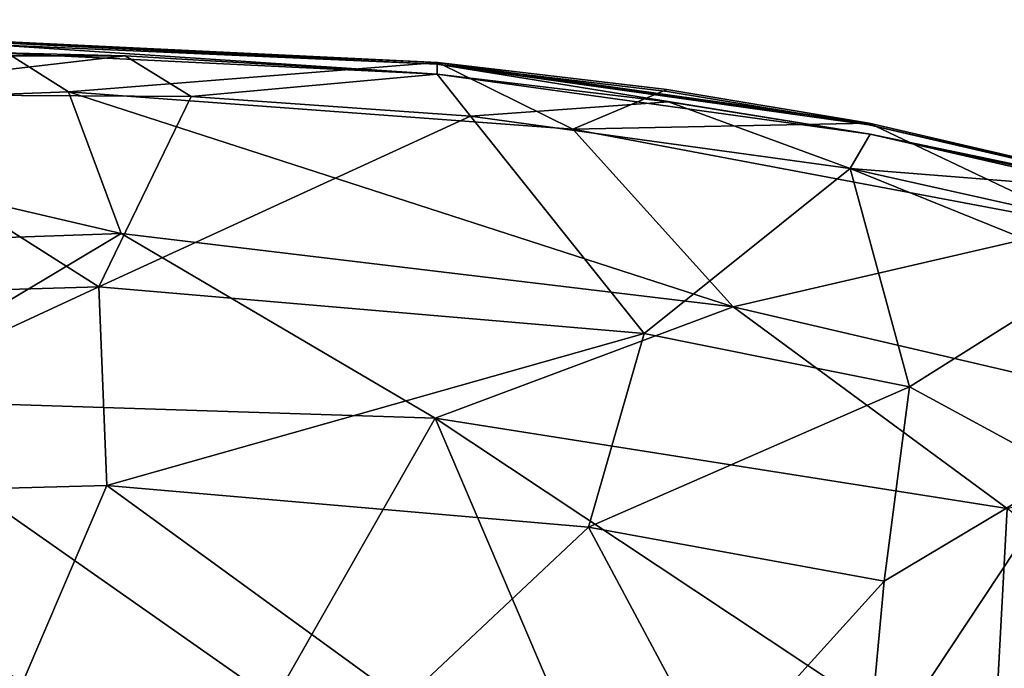
# Model space of a CAD drawing. Units: inches. Extents: x 0 to 180, y 0 to 140.
# Drawn here: x 90 to 95, y 45 to 49 of the extents above; entities that cross this region are included whole.
import ezdxf

# ---------------------------------------------------------------- set-up
doc = ezdxf.new("R2010")
doc.units = ezdxf.units.IN
doc.header["$MEASUREMENT"] = 0
for name, color, linetype in [('SEAT-BASE', 5, 'Continuous'), ('SEAT-UPHOLSTERY', 5, 'Continuous'), ('TABLE-TOP', 6, 'Continuous')]:
    doc.layers.add(name, color=color, linetype=linetype)

# ---------------------------------------------------------------- blocks, each defined once
blk = doc.blocks.new('3AAC1104_0T')
at = {"layer": 'SEAT-BASE'}
for points, invisible_edges in [([(9.2191, -8.764, 2.5425), (1.3161, -0.6819, 9.3577), (4.9993, -4.7282, 5.5351)], 12), ([(1.3332, -1.3233, 10.1838), (4.5529, -4.4126, 7.2385), (9.1519, -9.1423, 2.9352)], 12), ([(4.6922, -4.8136, 6.9875), (1.3332, -1.3233, 10.1838), (9.1519, -9.1423, 2.9352)], 2), ([(9.1462, -8.7224, 2.398), (9.2191, -8.764, 2.5425), (4.9993, -4.7282, 5.5351)], 2)]:
    blk.add_3dface(points, dxfattribs=dict(at, invisible_edges=invisible_edges))
for points in [[(1.3413, -0.6912, 9.5395), (1.3161, -0.6819, 9.3577), (9.2191, -8.764, 2.5425)], [(1.433, -0.7977, 9.6513), (1.3413, -0.6912, 9.5395), (9.2191, -8.764, 2.5425)], [(5.3691, -5.1024, 6.474), (1.433, -0.7977, 9.6513), (9.2191, -8.764, 2.5425)], [(4.7391, -4.9866, 5.5327), (0.6915, -1.3065, 9.3577), (8.7737, -9.2095, 2.5425)], [(0.6915, -1.3065, 9.3577), (0.7263, -1.3557, 9.4637), (8.7737, -9.2095, 2.5425)], [(0.7263, -1.3557, 9.4637), (0.8073, -1.4233, 9.6513), (8.7737, -9.2095, 2.5425)], [(8.7737, -9.2095, 2.5425), (0.8073, -1.4233, 9.6513), (5.1089, -5.3608, 6.4717)], [(2.868, -2.8589, 7.1075), (8.8408, -8.8312, 2.1499), (3.2616, -3.1161, 6.8592)], [(8.8408, -8.8312, 2.1499), (2.868, -2.8589, 7.1075), (3.0708, -3.1958, 6.9046)], [(8.8408, -8.8312, 2.1499), (8.9337, -8.7601, 2.1775), (3.2616, -3.1161, 6.8592)], [(4.9993, -4.7282, 5.5351), (3.2616, -3.1161, 6.8592), (8.9337, -8.7601, 2.1775)], [(3.0708, -3.1958, 6.9046), (4.7391, -4.9866, 5.5327), (8.7697, -8.9241, 2.1775)], [(8.7697, -8.9241, 2.1775), (8.8408, -8.8312, 2.1499), (3.0708, -3.1958, 6.9046)], [(4.5529, -4.4126, 7.2385), (5.3691, -5.1024, 6.474), (9.223, -9.0494, 2.9076)], [(9.223, -9.0494, 2.9076), (9.1519, -9.1423, 2.9352), (4.5529, -4.4126, 7.2385)], [(9.0438, -8.7193, 2.2649), (9.1462, -8.7224, 2.398), (4.9993, -4.7282, 5.5351)], [(8.9337, -8.7601, 2.1775), (9.0438, -8.7193, 2.2649), (4.9993, -4.7282, 5.5351)], [(9.1519, -9.1423, 2.9352), (9.059, -9.2134, 2.9076), (4.6922, -4.8136, 6.9875)], [(5.1089, -5.3608, 6.4717), (4.6922, -4.8136, 6.9875), (9.059, -9.2134, 2.9076)], [(8.7737, -9.2095, 2.5425), (8.732, -9.1365, 2.398), (4.7391, -4.9866, 5.5327)], [(8.732, -9.1365, 2.398), (8.7289, -9.0342, 2.2649), (4.7391, -4.9866, 5.5327)], [(8.7289, -9.0342, 2.2649), (8.7697, -8.9241, 2.1775), (4.7391, -4.9866, 5.5327)]]:
    blk.add_3dface(points, dxfattribs=at)
at = {"layer": 'SEAT-UPHOLSTERY'}
for points in [[(8.6307, 0.7064, 18.4416), (9.4459, -0.6563, 18.3116), (9.3437, 2.313, 18.3522)], [(9.3437, 2.313, 18.3522), (9.4459, -0.6563, 18.3116), (10.0564, 1.9578, 18.1724)], [(10.0564, 1.9578, 18.1724), (9.4459, -0.6563, 18.3116), (10.1437, -0.3973, 18.1341)], [(10.0564, 1.9578, 18.1724), (10.1437, -0.3973, 18.1341), (10.3953, 0.0005, 17.71)], [(8.1455, 1.6923, 17.5583), (9.1113, 1.9096, 17.522), (9.1835, -0.5478, 17.4934)], [(9.1835, -0.5478, 17.4934), (9.1113, 1.9096, 17.522), (10.1328, 0.9465, 17.3297)], [(7.2432, -0.1748, 17.5436), (7.1752, 1.6846, 17.5643), (8.1455, 1.6923, 17.5583)], [(8.1455, 1.6923, 17.5583), (8.207, -0.5867, 17.5392), (7.2432, -0.1748, 17.5436)], [(8.207, -0.5867, 17.5392), (8.1455, 1.6923, 17.5583), (9.1835, -0.5478, 17.4934)], [(10.1328, 0.9465, 17.3297), (10.1214, -1.0007, 17.3343), (9.1835, -0.5478, 17.4934)], [(10.1214, -1.0007, 17.3343), (10.1328, 0.9465, 17.3297), (10.3206, -0.6773, 17.4476)], [(10.3206, 0.6676, 17.4476), (10.3206, -0.6773, 17.4476), (10.1328, 0.9465, 17.3297)], [(7.1483, -1.4087, 18.5282), (8.5382, -2.2018, 18.4745), (8.6307, 0.7064, 18.4416)], [(7.1842, 0.0103, 18.5144), (7.1483, -1.4087, 18.5282), (8.6307, 0.7064, 18.4416)], [(8.6307, 0.7064, 18.4416), (8.5382, -2.2018, 18.4745), (9.4459, -0.6563, 18.3116)], [(10.3206, -0.6773, 17.4476), (10.3206, 0.6676, 17.4476), (10.3365, -0.0041, 17.4708)], [(10.2882, -2.2148, 17.759), (10.3953, 0.0005, 17.71), (10.1437, -0.3973, 18.1341)], [(10.3851, -0.0571, 17.674), (10.3953, 0.0005, 17.71), (10.2882, -2.2148, 17.759)], [(10.2314, -2.2105, 17.4983), (10.3365, -0.0041, 17.4708), (10.3764, -0.0041, 17.6437)], [(10.2796, -2.2107, 17.7172), (10.2314, -2.2105, 17.4983), (10.3764, -0.0041, 17.6437)], [(10.3365, -0.0041, 17.4708), (10.2314, -2.2105, 17.4983), (10.3206, -0.6773, 17.4476)], [(10.2796, -2.2107, 17.7172), (10.3764, -0.0041, 17.6437), (10.3851, -0.0571, 17.674)], [(10.2796, -2.2107, 17.7172), (10.3851, -0.0571, 17.674), (10.2882, -2.2148, 17.759)], [(7.1461, -2.0452, 17.5731), (7.2432, -0.1748, 17.5436), (8.207, -0.5867, 17.5392)], [(9.4459, -0.6563, 18.3116), (9.0857, -3.6678, 18.435), (10.1437, -0.3973, 18.1341)], [(9.0857, -3.6678, 18.435), (9.9592, -2.878, 18.2157), (10.1437, -0.3973, 18.1341)], [(10.1437, -0.3973, 18.1341), (9.9592, -2.878, 18.2157), (10.2882, -2.2148, 17.759)], [(8.207, -0.5867, 17.5392), (9.1835, -0.5478, 17.4934), (8.9548, -3.2289, 17.581)], [(8.9548, -3.2289, 17.581), (9.1835, -0.5478, 17.4934), (10.0239, -2.3758, 17.3782)], [(10.1214, -1.0007, 17.3343), (10.0239, -2.3758, 17.3782), (9.1835, -0.5478, 17.4934)], [(8.207, -0.5867, 17.5392), (8.0014, -2.9554, 17.6029), (7.1461, -2.0452, 17.5731)], [(8.0014, -2.9554, 17.6029), (8.207, -0.5867, 17.5392), (8.9548, -3.2289, 17.581)], [(8.5382, -2.2018, 18.4745), (9.0857, -3.6678, 18.435), (9.4459, -0.6563, 18.3116)], [(10.3206, -0.6773, 17.4476), (10.2314, -2.2105, 17.4983), (10.1214, -1.0007, 17.3343)], [(10.0239, -2.3758, 17.3782), (10.1214, -1.0007, 17.3343), (10.2314, -2.2105, 17.4983)], [(7.1483, -1.4087, 18.5282), (7.0323, -2.8434, 18.5711), (8.5382, -2.2018, 18.4745)], [(6.8232, -3.5846, 17.631), (7.1461, -2.0452, 17.5731), (8.0014, -2.9554, 17.6029)], [(7.0323, -2.8434, 18.5711), (6.7191, -4.9421, 18.6838), (8.5382, -2.2018, 18.4745)], [(6.7191, -4.9421, 18.6838), (8.0929, -5.0156, 18.6325), (8.5382, -2.2018, 18.4745)], [(8.5382, -2.2018, 18.4745), (8.0929, -5.0156, 18.6325), (9.0857, -3.6678, 18.435)], [(9.9346, -4.3409, 17.6352), (10.2314, -2.2105, 17.4983), (10.2796, -2.2107, 17.7172)], [(10.2314, -2.2105, 17.4983), (9.9346, -4.3409, 17.6352), (10.094, -3.3498, 17.552)], [(10.1544, -3.3406, 17.8235), (10.2882, -2.2148, 17.759), (9.9592, -2.878, 18.2157)], [(9.9812, -4.3351, 17.8553), (10.2796, -2.2107, 17.7172), (9.989, -4.3368, 17.8965)], [(10.2796, -2.2107, 17.7172), (9.9812, -4.3351, 17.8553), (10.1451, -3.342, 17.7818)], [(9.9812, -4.3351, 17.8553), (10.2796, -2.2107, 17.7172), (10.1451, -3.342, 17.7818)], [(10.2796, -2.2107, 17.7172), (10.2882, -2.2148, 17.759), (9.989, -4.3368, 17.8965)], [(9.989, -4.3368, 17.8965), (10.2882, -2.2148, 17.759), (10.1544, -3.3406, 17.8235)], [(10.2314, -2.2105, 17.4983), (10.094, -3.3498, 17.552), (10.0239, -2.3758, 17.3782)], [(10.0239, -2.3758, 17.3782), (9.7669, -4.2424, 17.4975), (8.9548, -3.2289, 17.581)], [(9.7669, -4.2424, 17.4975), (10.0239, -2.3758, 17.3782), (10.094, -3.3498, 17.552)], [(9.0857, -3.6678, 18.435), (9.4863, -5.3961, 18.419), (9.9592, -2.878, 18.2157)], [(9.9592, -2.878, 18.2157), (9.4863, -5.3961, 18.419), (9.989, -4.3368, 17.8965)], [(9.989, -4.3368, 17.8965), (10.1544, -3.3406, 17.8235), (9.9592, -2.878, 18.2157)], [(8.0014, -2.9554, 17.6029), (7.7351, -4.4102, 17.6931), (6.8232, -3.5846, 17.631)], [(7.7351, -4.4102, 17.6931), (8.0014, -2.9554, 17.6029), (8.6918, -4.5344, 17.679)], [(8.0014, -2.9554, 17.6029), (8.9548, -3.2289, 17.581), (8.6918, -4.5344, 17.679)], [(8.6918, -4.5344, 17.679), (8.9548, -3.2289, 17.581), (9.7669, -4.2424, 17.4975)], [(10.094, -3.3498, 17.552), (9.9346, -4.3409, 17.6352), (9.7669, -4.2424, 17.4975)], [(6.7814, -4.3212, 17.6764), (6.8232, -3.5846, 17.631), (7.7351, -4.4102, 17.6931)], [(8.0929, -5.0156, 18.6325), (8.4386, -6.4427, 18.6805), (9.0857, -3.6678, 18.435)], [(9.0857, -3.6678, 18.435), (8.4386, -6.4427, 18.6805), (9.4863, -5.3961, 18.419)], [(9.7669, -4.2424, 17.4975), (9.2742, -5.459, 17.6627), (8.6918, -4.5344, 17.679)], [(9.7669, -4.2424, 17.4975), (9.3613, -6.0561, 17.6805), (9.2742, -5.459, 17.6627)], [(9.3613, -6.0561, 17.6805), (9.7669, -4.2424, 17.4975), (9.6558, -5.6251, 17.7541)], [(9.9346, -4.3409, 17.6352), (9.6558, -5.6251, 17.7541), (9.7669, -4.2424, 17.4975)], [(6.7814, -4.3212, 17.6764), (7.7351, -4.4102, 17.6931), (8.2718, -5.3087, 17.7886)], [(7.1548, -5.2387, 17.7819), (6.7814, -4.3212, 17.6764), (8.2718, -5.3087, 17.7886)], [(9.5494, -6.2263, 18.0966), (9.989, -4.3368, 17.8965), (9.4863, -5.3961, 18.419)], [(9.5419, -6.2303, 18.0591), (9.4979, -6.254, 17.858), (9.9346, -4.3409, 17.6352)], [(9.9346, -4.3409, 17.6352), (9.4979, -6.254, 17.858), (9.6558, -5.6251, 17.7541)], [(9.9812, -4.3351, 17.8553), (9.989, -4.3368, 17.8965), (9.5494, -6.2263, 18.0966)], [(7.7351, -4.4102, 17.6931), (8.6918, -4.5344, 17.679), (8.2718, -5.3087, 17.7886)], [(8.2718, -5.3087, 17.7886), (8.6918, -4.5344, 17.679), (9.2742, -5.459, 17.6627)], [(6.7191, -4.9421, 18.6838), (6.0076, -7.6941, 18.9376), (8.0929, -5.0156, 18.6325)]]:
    blk.add_3dface(points, dxfattribs=at)
for points, invisible_edges in [([(9.9812, -4.3351, 17.8553), (9.9346, -4.3409, 17.6352), (10.2796, -2.2107, 17.7172)], 1), ([(9.5419, -6.2303, 18.0591), (9.9346, -4.3409, 17.6352), (9.9812, -4.3351, 17.8553)], 2), ([(9.5419, -6.2303, 18.0591), (9.9812, -4.3351, 17.8553), (9.5494, -6.2263, 18.0966)], 12)]:
    blk.add_3dface(points, dxfattribs=dict(at, invisible_edges=invisible_edges))
blk = doc.blocks.new('3CPH309847_0T')
at = {"layer": 'TABLE-TOP'}
for points, invisible_edges in [([(0, 0, 28.7422), (49.201, -23.2891, 28.7422), (49.201, 23.2357, 28.7422), (0, 0, 28.7422)], 5), ([(-47.667, 22.4113, 28.0283), (-47.667, -22.4647, 28.0283), (47.667, -22.4647, 28.0283), (47.667, 22.4113, 28.0283)], 5), ([(0, 0, 28.7422), (-48.8443, -23.6458, 28.7422), (48.8443, -23.6458, 28.7422)], 9), ([(49.201, -23.2891, 28.7422), (0, 0, 28.7422), (49.1867, -23.4175, 28.7422)], 3), ([(49.1867, -23.4175, 28.7422), (49.1867, -23.4175, 28.7422), (49.1439, -23.5174, 28.7422), (0, 0, 28.7422)], 12), ([(49.1439, -23.5174, 28.7422), (0, 0, 28.7422), (49.0726, -23.5887, 28.7422)], 3), ([(49.0726, -23.5887, 28.7422), (49.0726, -23.5887, 28.7422), (48.9727, -23.6315, 28.7422), (0, 0, 28.7422)], 12), ([(48.9727, -23.6315, 28.7422), (0, 0, 28.7422), (48.8443, -23.6458, 28.7422)], 3)]:
    blk.add_3dface(points, dxfattribs=dict(at, invisible_edges=invisible_edges))

msp = doc.modelspace()

# ---------------------------------------------------------------- block references
msp.add_blockref('3CPH309847_0T', (90, 66))
at = {"rotation": 90}
msp.add_blockref('3AAC1104_0T', (90.3096, 38.1427), dxfattribs=at)

doc.saveas('drawing.dxf')
